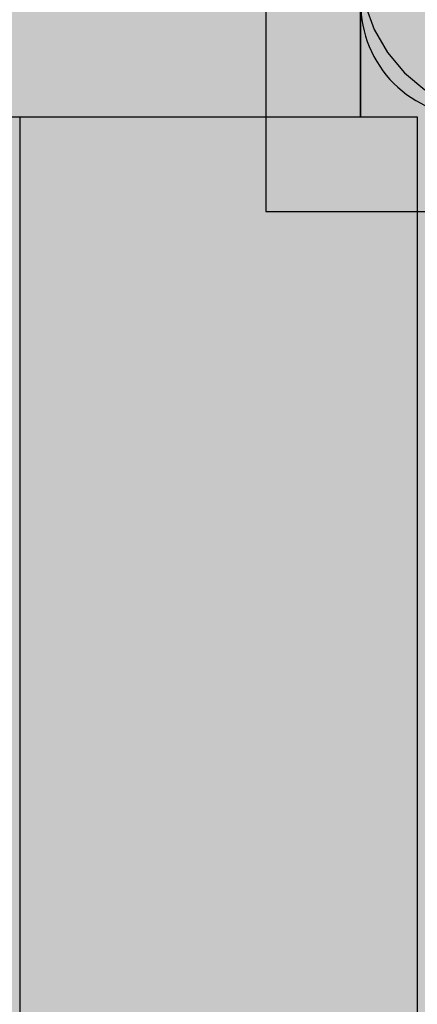
# Model space of a CAD drawing. Units: millimetres. Extents: x -7781 to 3753, y -38886 to -19795.
# Drawn here: x 1395 to 1416, y -28859 to -28807 of the extents above; entities that cross this region are included whole.
import ezdxf

# ---------------------------------------------------------------- set-up
doc = ezdxf.new("R2010")
doc.units = ezdxf.units.MM
doc.header["$MEASUREMENT"] = 0
doc.layers.add('0_Pen_No__1', color=7, linetype='Continuous', lineweight=30)
doc.layers.add('A-DIMS_Pen_No__1', color=7, linetype='Continuous', lineweight=30)
for name, color, linetype, lineweight, true_color in [('0_Pen_No__5', 7, 'Continuous', 30, 0xb40606), ('0_Pen_No__65', 7, 'Continuous', 30, 0x636300), ('0_Pen_No__66', 7, 'Continuous', 30, 0xd2d269), ('A-FLOR_Pen_No__2', 7, 'Continuous', 30, 0x747474)]:
    doc.layers.add(name, color=color, linetype=linetype, lineweight=lineweight, true_color=true_color)
doc.layers.add('A-DIMS', color=7, linetype='Continuous')
doc.layers.add('A-FLOR', color=7, linetype='Continuous')
doc.styles.add('GENERATED_STYLE_1', font='Tahoma_1.ttf')
doc.dimstyles.new('GENERATED_STYLE__2', dxfattribs={"dimtxt": 200, "dimasz": 95, "dimexe": 0.18, "dimexo": 10000, "dimgap": 0.09, "dimtad": 1, "dimdec": 0, "dimzin": 0, "dimdsep": 46, "dimtxsty": 'GENERATED_STYLE_1', "dimblk": 'ARROWHEAD_6', "dimblk1": 'ARROWHEAD_6', "dimblk2": 'ARROWHEAD_6', "dimcen": 0.09, "dimclrd": 7, "dimclre": 7, "dimclrt": 7, "dimadec": 0, "dimazin": 0, "dimtfac": 1, "dimtdec": 4, "dimtmove": 0, "dimatfit": 3, "dimfxl": 1, "dimtolj": 1, "dimtzin": 0, "dimarcsym": 0})

# ---------------------------------------------------------------- blocks, each defined once
blk = doc.blocks.new('Slab_20', base_point=(1496.416, -28764.913))
at = {"layer": 'A-FLOR_Pen_No__2', "linetype": 'Continuous', "flags": 128}
blk.add_lwpolyline([(1412.951, -28805.913, 0.414214), (1418.951, -28811.913)], format="xyb", dxfattribs=at)
blk = doc.blocks.new('Slab_24', base_point=(592.951, -27811.913))
at = {"layer": 'A-FLOR_Pen_No__2', "linetype": 'Continuous', "flags": 128}
blk.add_lwpolyline([(592.951, -27811.913), (592.951, -27901.913), (502.951, -27901.913), (502.951, -28721.913), (592.951, -28721.913), (592.951, -28811.913), (1412.951, -28811.913), (1412.951, -28721.913), (1502.951, -28721.913), (1502.951, -27901.913), (1412.951, -27901.913), (1412.951, -27811.913)], close=True, dxfattribs=at)
blk = doc.blocks.new('P_B1')
at = {"layer": '0_Pen_No__1', "linetype": 'Continuous'}
for p, q in [((0.001, 99.993), (0.001, -0.007)), ((5.244, 10.915), (5.723, 9.599)), ((5.723, 9.599), (6.423, 8.387)), ((6.423, 8.387), (7.322, 7.315)), ((7.322, 7.315), (8.395, 6.415)), ((0.001, -0.007), (100.001, -0.007))]:
    blk.add_line(p, q, dxfattribs=at)
blk = doc.blocks.new('PK_karbasd_4')
at = {"layer": '0_Pen_No__66', "linetype": 'Continuous'}
blk.add_hatch(color=256, dxfattribs=at).paths.add_polyline_path([(0, -12.5), (820, -12.5), (820, 12.5), (0, 12.5)])
for p, q in [((820, -6.5), (820, -7.542)), ((820, -7.542), (820, -8.552)), ((820, -8.552), (820, -9.5)), ((820, -9.5), (820, -10.357)), ((820, -10.357), (820, -11.096)), ((820, -11.096), (820, -11.696)), ((820, -11.696), (820, -12.138)), ((820, -12.138), (820, -12.409)), ((820, -12.409), (820, -12.5)), ((0, -12.5), (820, -12.5))]:
    blk.add_line(p, q, dxfattribs=at)
blk = doc.blocks.new('JK2_delis')
at = {"layer": '0_Pen_No__5', "linetype": 'Continuous'}
blk.add_hatch(color=256, dxfattribs=at).paths.add_polyline_path([(50.542, 0), (50.542, 1100), (-50.542, 1100), (-50.542, 0)])
blk = doc.blocks.new('KE2_120_deelis')
at = {"layer": '0_Pen_No__65', "linetype": 'Continuous'}
blk.add_hatch(color=256, dxfattribs=at).paths.add_polyline_path([(374.408, 0), (374.408, 21), (-374.408, 21), (-374.408, 0)])
for p, q in [((-374.408, 21), (-356.62, 21)), ((-374.408, 0), (-374.408, 21)), ((-356.62, 21), (-351.482, 21)), ((-351.482, 21), (-348.435, 21)), ((-348.435, 21), (-345.476, 21)), ((-345.476, 21), (-342.691, 21)), ((-342.691, 21), (-340.159, 21)), ((-340.159, 21), (-337.954, 21)), ((-337.954, 21), (-336.14, 21)), ((-336.14, 21), (374.408, 21)), ((-336.14, 0), (374.408, 0)), ((-374.408, 0), (-356.62, 0)), ((-356.62, 0), (-351.482, 0)), ((-351.482, 0), (-348.435, 0)), ((-348.435, 0), (-345.476, 0)), ((-345.476, 0), (-342.691, 0)), ((-342.691, 0), (-340.159, 0)), ((-340.159, 0), (-337.954, 0)), ((-337.954, 0), (-336.14, 0))]:
    blk.add_line(p, q, dxfattribs=at)
blk = doc.blocks.new('*D139')
at = {"layer": 'A-DIMS_Pen_No__1', "linetype": 'Continuous', "transparency": 16777216}
for p, q in [((-5483.05, -25460.672), (-5483.05, -25385.672)), ((-5433.05, -25510.672), (-5533.05, -25410.672)), ((-5389.3, -25460.672), (-5576.8, -25460.672)), ((-5483.05, -32712.513), (-5483.05, -25460.672)), ((-5533.05, -32662.513), (-5433.05, -32762.513)), ((-5389.3, -32712.513), (-5576.8, -32712.513)), ((-5483.05, -32787.513), (-5483.05, -32712.513))]:
    blk.add_line(p, q, dxfattribs=at)
at = {"layer": 'A-DIMS_Pen_No__1', "transparency": 16777216, "insert": (-5523.05, -29429.451), "char_height": 200, "attachment_point": 7, "rotation": 90, "style": 'GENERATED_STYLE_1'}
blk.add_mtext('\\A1;{\\fTahoma|b0|i0|c0|p34;7 250}', dxfattribs=at)
blk = doc.blocks.new('ARROWHEAD_6')
at = {"color": 0, "linetype": 'Continuous', "lineweight": 0}
for p, q in [((-0.5, -0.5), (0.5, 0.5)), ((0, 0), (-1, 0))]:
    blk.add_line(p, q, dxfattribs=at)

msp = doc.modelspace()

# ---------------------------------------------------------------- block references
at = {"color": 36, "linetype": 'Continuous', "lineweight": 30, "true_color": 0x783c00, "zscale": 1000}
msp.add_blockref('P_B1', (1407.95, -28816.916), dxfattribs=at)
at = {"color": 12, "linetype": 'Continuous', "lineweight": 30, "true_color": 0xb40606, "zscale": 1000, "rotation": 90}
msp.add_blockref('JK2_delis', (1552.951, -28836.19), dxfattribs=at)
at = {"color": 53, "linetype": 'Continuous', "lineweight": 30, "true_color": 0xd2d269, "zscale": 1000}
msp.add_blockref('PK_karbasd_4', (592.951, -28799.413), dxfattribs=at)
at = {"layer": '0_Pen_No__65', "linetype": 'Continuous', "zscale": 1000, "rotation": 270}
msp.add_blockref('KE2_120_deelis', (1394.944, -29186.321), dxfattribs=at)
at = {"layer": 'A-FLOR', "color": 8, "linetype": 'Continuous', "lineweight": 30, "true_color": 0x747474}
for name, p in [('Slab_24', (592.951, -27811.913)), ('Slab_20', (1496.416, -28764.913))]:
    msp.add_blockref(name, p, dxfattribs=at)

# ---------------------------------------------------------------- dimensions: what is measured, and where the dimension line sits
at = {"layer": 'A-DIMS', "linetype": 'Continuous'}
dim = msp.add_linear_dim(base=(-5483.05, -25460.672), p1=(-632.095, -32712.513), p2=(2419.837, -25460.672), angle=90, text='7 250', dimstyle='GENERATED_STYLE__2', dxfattribs=at)
dim.commit()
dim.dimension.update_dxf_attribs({"geometry": '*D139', "text_midpoint": (-5623.05, -29087.508), "dimtype": 160, "text_rotation": 90})

doc.saveas('drawing.dxf')
